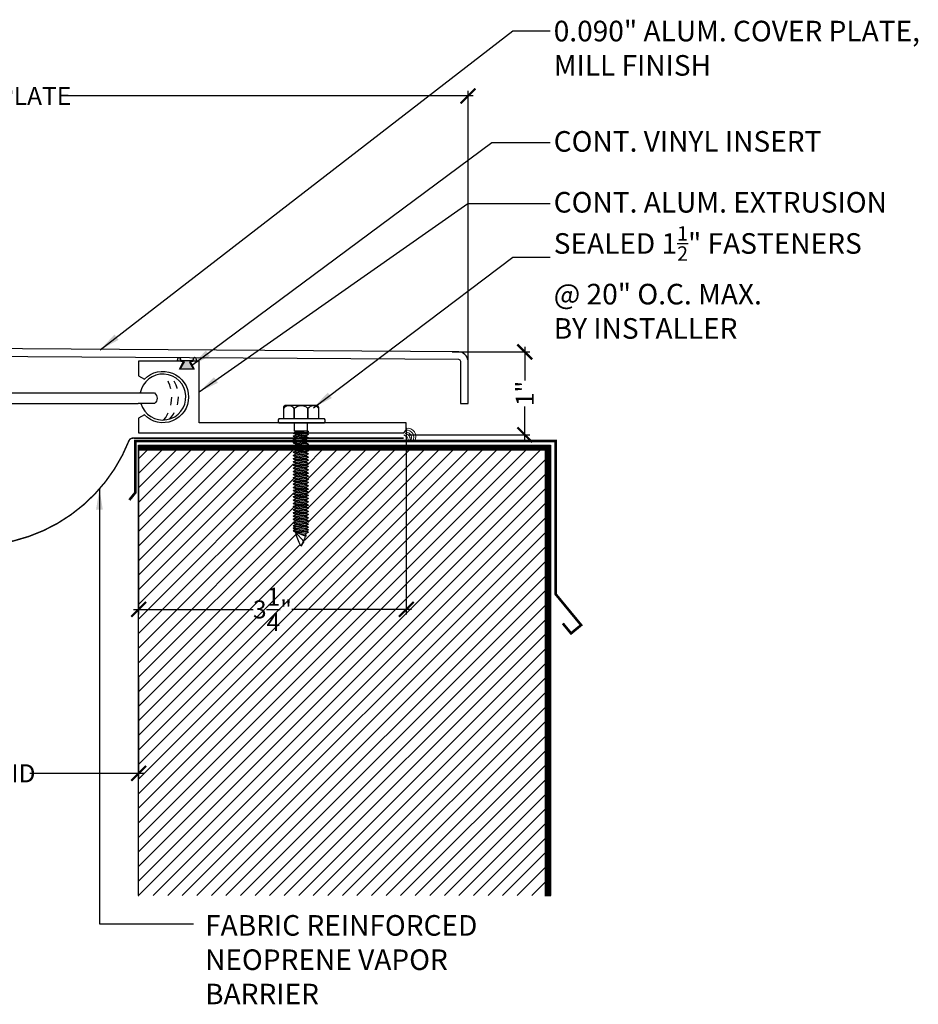
# Model space of a CAD drawing. Units: inches. Extents: x 26.1 to 51, y 27 to 38.9.
# Drawn here: x 40.1 to 51, y 27 to 38.9 of the extents above; entities that cross this region are included whole.
import ezdxf

# ---------------------------------------------------------------- set-up
doc = ezdxf.new("R2010")
doc.units = ezdxf.units.IN
doc.header["$MEASUREMENT"] = 0
doc.linetypes.add('DASHED2', pattern=[0.375, 0.25, -0.125])
for name, color, linetype in [('A- Sheet Mtl.', 1, 'Continuous'), ('A-Detail light', 8, 'Continuous'), ('A-hatch', 8, 'Continuous'), ('A-Text', 2, 'Continuous'), ('PW-Extruded Alum_Extrution', 3, 'Continuous'), ('PW-Hatch', 8, 'Continuous'), ('PW-Rubber Parts', 8, 'Continuous'), ('PW-Screws', 9, 'Continuous'), ('PW-Text & Arrows', 2, 'Continuous'), ('PW-Vapor Barrier', 4, 'Continuous')]:
    doc.layers.add(name, color=color, linetype=linetype)
doc.styles.get("Standard").update_dxf_attribs({"font": 'ARIALN.TTF'})
doc.dimstyles.new('PW Dims 3 INCH', dxfattribs={"dimtxt": 0.21875, "dimasz": 0.18, "dimexe": 0.0625, "dimexo": 0.0625, "dimgap": 0.0625, "dimtad": 0, "dimdec": 5, "dimzin": 3, "dimdsep": 46, "dimlunit": 4, "dimtxsty": 'Standard', "dimblk": 'ARCHTICK', "dimcen": 0.09, "dimdle": 0.0625, "dimclrd": 8, "dimclre": 8, "dimclrt": 2, "dimadec": 0, "dimazin": 0, "dimtfac": 1, "dimtdec": 5, "dimtofl": 0, "dimtmove": 0, "dimatfit": 3, "dimfxl": 1, "dimtolj": 1, "dimtzin": 0, "dimarcsym": 0})
doc.dimstyles.get("Standard").update_dxf_attribs({"dimtxt": 0.18, "dimasz": 0.18, "dimexe": 0.18, "dimexo": 0.0625, "dimgap": 0.09, "dimtad": 0, "dimtih": 1, "dimtoh": 1, "dimdec": 4, "dimzin": 0, "dimdsep": 46, "dimtxsty": 'Standard', "dimcen": 0.09, "dimadec": 0, "dimazin": 0, "dimtfac": 1, "dimtdec": 4, "dimtofl": 0, "dimtmove": 0, "dimatfit": 3, "dimfxl": 1, "dimtolj": 1, "dimtzin": 0, "dimarcsym": 0})

# ---------------------------------------------------------------- blocks, each defined once
blk = doc.blocks.new('_ArchTick')
at = {"color": 0, "linetype": 'ByBlock', "const_width": 0.15}
blk.add_lwpolyline([(-0.5, -0.5), (0.5, 0.5)], dxfattribs=at)
blk = doc.blocks.new('*D10')
at = {"color": 8, "lineweight": -2}
for p, q in [((37.583, 30.968), (37.583, 29.713)), ((41.583, 30.964), (41.583, 29.713)), ((37.52, 29.776), (38.93, 29.776)), ((41.645, 29.776), (40.261, 29.776))]:
    blk.add_line(p, q, dxfattribs=at)
at = {"layer": 'Defpoints', "color": 0}
for p in [(37.583, 31.03), (41.583, 31.026), (41.583, 29.776)]:
    blk.add_point(p, dxfattribs=at)
at = {"color": 8, "lineweight": -2, "xscale": 0.18, "yscale": 0.18, "zscale": 0.18, "rotation": 180}
blk.add_blockref('_ArchTick', (37.583, 29.776), dxfattribs=at)
at = {"color": 8, "lineweight": -2, "xscale": 0.18, "yscale": 0.18, "zscale": 0.18}
blk.add_blockref('_ArchTick', (41.583, 29.776), dxfattribs=at)
at = {"color": 2, "insert": (39.596, 29.776), "char_height": 0.21875, "attachment_point": 5}
blk.add_mtext('\\A1;4"-8" VOID', dxfattribs=at)
blk = doc.blocks.new('DFG')
at = {"layer": 'PW-Rubber Parts'}
blk.add_hatch(color=256, dxfattribs=at).paths.add_polyline_path([(3.425, 5.624), (3.474, 5.536, 0.05343), (3.388, 5.522), (3.396, 5.487, 0.80841), (3.426, 5.494), (3.423, 5.511, -0.099969), (3.586, 5.51), (3.584, 5.499, 1.064737), (3.614, 5.492), (3.62, 5.519, 0.052349), (3.535, 5.535), (3.586, 5.624)])
blk.add_lwpolyline([(3.425, 5.624), (3.586, 5.624), (3.535, 5.535, -0.052349), (3.62, 5.519), (3.614, 5.492, -1.064737), (3.584, 5.499), (3.586, 5.51, 0.099969), (3.423, 5.511), (3.426, 5.494, -0.80841), (3.396, 5.487), (3.388, 5.522, -0.05343), (3.474, 5.536), (3.425, 5.624)], format="xyb", dxfattribs=at)
blk = doc.blocks.new('*D12')
at = {"color": 8, "lineweight": -2}
for p, q in [((33.583, 34.873), (33.583, 38.065)), ((45.583, 34.59), (45.583, 38.065)), ((33.52, 38.002), (38.406, 38.002)), ((45.645, 38.002), (40.682, 38.002))]:
    blk.add_line(p, q, dxfattribs=at)
at = {"layer": 'Defpoints', "color": 0}
for p in [(45.583, 38.002), (33.583, 34.811), (45.583, 34.528)]:
    blk.add_point(p, dxfattribs=at)
at = {"color": 8, "lineweight": -2, "xscale": 0.18, "yscale": 0.18, "zscale": 0.18, "rotation": 180}
blk.add_blockref('_ArchTick', (33.583, 38.002), dxfattribs=at)
at = {"color": 8, "lineweight": -2, "xscale": 0.18, "yscale": 0.18, "zscale": 0.18}
blk.add_blockref('_ArchTick', (45.583, 38.002), dxfattribs=at)
at = {"color": 2, "insert": (39.544, 38.002), "char_height": 0.21875, "attachment_point": 5}
blk.add_mtext('\\A1;12" COVER PLATE', dxfattribs=at)
blk = doc.blocks.new('hex hd')
at = {"layer": 'PW-Screws'}
for p, q in [((35.48, 40.273), (35.48, 40.273)), ((35.133, 40.169), (35.12, 40.164)), ((35.12, 40.164), (35.16, 40.169)), ((35.12, 40.164), (35.146, 40.149)), ((35.12, 40.128), (35.305, 40.147)), ((35.12, 40.128), (35.146, 40.143)), ((35.12, 40.128), (35.146, 40.113)), ((35.12, 40.088), (35.305, 40.108)), ((35.12, 40.088), (35.146, 40.104)), ((35.12, 40.088), (35.146, 40.073)), ((35.12, 40.05), (35.305, 40.069)), ((35.12, 40.05), (35.146, 40.065)), ((35.134, 40.169), (35.291, 40.169)), ((35.146, 40.149), (35.278, 40.169)), ((35.146, 40.143), (35.278, 40.163)), ((35.146, 40.152), (35.146, 40.143)), ((35.146, 40.141), (35.146, 40.149)), ((35.146, 40.113), (35.278, 40.132)), ((35.146, 40.104), (35.278, 40.123)), ((35.146, 40.113), (35.146, 40.104)), ((35.146, 40.112), (35.146, 40.104)), ((35.146, 40.073), (35.278, 40.093)), ((35.146, 40.065), (35.278, 40.084)), ((35.146, 40.073), (35.146, 40.065)), ((35.278, 40.171), (35.278, 40.163)), ((35.305, 40.147), (35.278, 40.163)), ((35.305, 40.147), (35.278, 40.132)), ((35.278, 40.132), (35.278, 40.124)), ((35.278, 40.131), (35.278, 40.123)), ((35.305, 40.108), (35.278, 40.123)), ((35.305, 40.108), (35.278, 40.093)), ((35.278, 40.093), (35.278, 40.084)), ((35.305, 40.069), (35.278, 40.084)), ((35.305, 40.069), (35.278, 40.054)), ((35.12, 40.05), (35.146, 40.034)), ((35.12, 40.011), (35.305, 40.03)), ((35.12, 40.011), (35.146, 40.026)), ((35.12, 40.011), (35.146, 39.995)), ((35.12, 39.972), (35.305, 39.991)), ((35.12, 39.972), (35.146, 39.987)), ((35.12, 39.972), (35.146, 39.957)), ((35.12, 39.933), (35.305, 39.952)), ((35.12, 39.933), (35.146, 39.948)), ((35.146, 40.034), (35.278, 40.054)), ((35.146, 40.026), (35.278, 40.045)), ((35.146, 40.034), (35.146, 40.026)), ((35.146, 39.995), (35.278, 40.015)), ((35.146, 39.987), (35.278, 40.006)), ((35.146, 39.995), (35.146, 39.987)), ((35.146, 39.957), (35.278, 39.976)), ((35.146, 39.948), (35.278, 39.968)), ((35.146, 39.957), (35.146, 39.948)), ((35.146, 39.918), (35.278, 39.937)), ((35.278, 40.054), (35.278, 40.045)), ((35.305, 40.03), (35.278, 40.045)), ((35.305, 40.03), (35.278, 40.015)), ((35.278, 40.015), (35.278, 40.006)), ((35.305, 39.991), (35.278, 40.006)), ((35.305, 39.991), (35.278, 39.976)), ((35.278, 39.976), (35.278, 39.968)), ((35.305, 39.952), (35.278, 39.968)), ((35.305, 39.952), (35.278, 39.937)), ((35.278, 39.937), (35.278, 39.929)), ((35.12, 39.933), (35.146, 39.918)), ((35.12, 39.894), (35.305, 39.914)), ((35.12, 39.894), (35.146, 39.909)), ((35.12, 39.894), (35.146, 39.879)), ((35.12, 39.855), (35.305, 39.875)), ((35.12, 39.855), (35.146, 39.871)), ((35.12, 39.855), (35.146, 39.84)), ((35.12, 39.816), (35.305, 39.836)), ((35.12, 39.816), (35.146, 39.832)), ((35.146, 39.909), (35.278, 39.929)), ((35.146, 39.918), (35.146, 39.909)), ((35.146, 39.879), (35.278, 39.898)), ((35.146, 39.871), (35.278, 39.89)), ((35.146, 39.879), (35.146, 39.871)), ((35.146, 39.84), (35.278, 39.859)), ((35.146, 39.832), (35.278, 39.851)), ((35.146, 39.84), (35.146, 39.832)), ((35.146, 39.801), (35.278, 39.821)), ((35.305, 39.914), (35.278, 39.929)), ((35.305, 39.914), (35.278, 39.898)), ((35.278, 39.898), (35.278, 39.89)), ((35.305, 39.875), (35.278, 39.89)), ((35.305, 39.875), (35.278, 39.859)), ((35.278, 39.859), (35.278, 39.851)), ((35.305, 39.836), (35.278, 39.851)), ((35.305, 39.836), (35.278, 39.821)), ((35.278, 39.821), (35.278, 39.812)), ((35.12, 39.816), (35.146, 39.801)), ((35.12, 39.778), (35.305, 39.797)), ((35.12, 39.778), (35.146, 39.793)), ((35.12, 39.778), (35.146, 39.762)), ((35.12, 39.739), (35.305, 39.758)), ((35.12, 39.739), (35.146, 39.754)), ((35.12, 39.739), (35.146, 39.724)), ((35.12, 39.7), (35.305, 39.72)), ((35.12, 39.7), (35.146, 39.715)), ((35.12, 39.7), (35.146, 39.685)), ((35.146, 39.793), (35.278, 39.812)), ((35.146, 39.801), (35.146, 39.793)), ((35.146, 39.762), (35.278, 39.782)), ((35.146, 39.754), (35.278, 39.774)), ((35.146, 39.763), (35.146, 39.754)), ((35.146, 39.724), (35.278, 39.743)), ((35.146, 39.715), (35.278, 39.735)), ((35.146, 39.724), (35.146, 39.715)), ((35.146, 39.685), (35.278, 39.704)), ((35.305, 39.797), (35.278, 39.812)), ((35.305, 39.797), (35.278, 39.782)), ((35.278, 39.782), (35.278, 39.774)), ((35.305, 39.758), (35.278, 39.774)), ((35.305, 39.758), (35.278, 39.743)), ((35.278, 39.743), (35.278, 39.735)), ((35.305, 39.72), (35.278, 39.735)), ((35.305, 39.72), (35.278, 39.704)), ((35.278, 39.704), (35.278, 39.696)), ((35.12, 39.661), (35.305, 39.681)), ((35.12, 39.661), (35.146, 39.677)), ((35.12, 39.661), (35.146, 39.646)), ((35.12, 39.622), (35.305, 39.642)), ((35.12, 39.622), (35.146, 39.638)), ((35.12, 39.622), (35.146, 39.607)), ((35.12, 39.584), (35.305, 39.603)), ((35.12, 39.584), (35.146, 39.599)), ((35.12, 39.584), (35.146, 39.568)), ((35.146, 39.677), (35.278, 39.696)), ((35.146, 39.685), (35.146, 39.677)), ((35.146, 39.646), (35.278, 39.665)), ((35.146, 39.638), (35.278, 39.657)), ((35.146, 39.646), (35.146, 39.638)), ((35.146, 39.607), (35.278, 39.627)), ((35.146, 39.599), (35.278, 39.618)), ((35.146, 39.599), (35.278, 39.618)), ((35.146, 39.607), (35.146, 39.599)), ((35.146, 39.607), (35.146, 39.599)), ((35.146, 39.568), (35.278, 39.588)), ((35.146, 39.56), (35.278, 39.579)), ((35.305, 39.681), (35.278, 39.696)), ((35.305, 39.681), (35.278, 39.665)), ((35.278, 39.665), (35.278, 39.657)), ((35.305, 39.642), (35.278, 39.657)), ((35.305, 39.642), (35.278, 39.627)), ((35.278, 39.627), (35.278, 39.618)), ((35.278, 39.618), (35.278, 39.627)), ((35.305, 39.603), (35.278, 39.618)), ((35.305, 39.603), (35.278, 39.588)), ((35.278, 39.588), (35.278, 39.579)), ((35.305, 39.564), (35.278, 39.579)), ((35.12, 39.545), (35.305, 39.564)), ((35.12, 39.545), (35.146, 39.56)), ((35.12, 39.545), (35.146, 39.53)), ((35.12, 39.506), (35.305, 39.526)), ((35.12, 39.506), (35.146, 39.521)), ((35.12, 39.506), (35.146, 39.491)), ((35.12, 39.467), (35.305, 39.487)), ((35.12, 39.467), (35.146, 39.483)), ((35.12, 39.467), (35.146, 39.452)), ((35.146, 39.568), (35.146, 39.56)), ((35.146, 39.53), (35.278, 39.549)), ((35.146, 39.521), (35.278, 39.541)), ((35.146, 39.521), (35.278, 39.541)), ((35.146, 39.53), (35.146, 39.521)), ((35.146, 39.53), (35.146, 39.521)), ((35.146, 39.491), (35.278, 39.51)), ((35.146, 39.483), (35.278, 39.502)), ((35.146, 39.491), (35.146, 39.483)), ((35.146, 39.452), (35.278, 39.472)), ((35.146, 39.444), (35.278, 39.463)), ((35.278, 39.51), (35.25, 39.506)), ((35.305, 39.564), (35.278, 39.549)), ((35.278, 39.549), (35.278, 39.541)), ((35.305, 39.526), (35.278, 39.541)), ((35.278, 39.541), (35.305, 39.525)), ((35.305, 39.526), (35.278, 39.51)), ((35.305, 39.525), (35.278, 39.51)), ((35.278, 39.51), (35.278, 39.502)), ((35.305, 39.487), (35.278, 39.502)), ((35.305, 39.487), (35.278, 39.472)), ((35.278, 39.472), (35.278, 39.463)), ((35.305, 39.448), (35.278, 39.463)), ((35.12, 39.429), (35.305, 39.448)), ((35.12, 39.429), (35.146, 39.444)), ((35.12, 39.429), (35.146, 39.413)), ((35.12, 39.39), (35.305, 39.409)), ((35.12, 39.39), (35.146, 39.405)), ((35.12, 39.39), (35.146, 39.375)), ((35.12, 39.351), (35.305, 39.371)), ((35.12, 39.351), (35.146, 39.366)), ((35.12, 39.351), (35.146, 39.336)), ((35.146, 39.452), (35.146, 39.444)), ((35.146, 39.413), (35.278, 39.433)), ((35.146, 39.405), (35.278, 39.425)), ((35.146, 39.414), (35.146, 39.405)), ((35.146, 39.375), (35.278, 39.394)), ((35.146, 39.366), (35.278, 39.386)), ((35.146, 39.375), (35.146, 39.366)), ((35.146, 39.336), (35.278, 39.355)), ((35.146, 39.328), (35.278, 39.347)), ((35.305, 39.448), (35.278, 39.433)), ((35.278, 39.433), (35.278, 39.425)), ((35.305, 39.409), (35.278, 39.425)), ((35.305, 39.409), (35.278, 39.394)), ((35.278, 39.394), (35.278, 39.386)), ((35.305, 39.371), (35.278, 39.386)), ((35.305, 39.371), (35.278, 39.355)), ((35.278, 39.355), (35.278, 39.347)), ((35.305, 39.332), (35.278, 39.347)), ((35.12, 39.312), (35.305, 39.332)), ((35.12, 39.312), (35.146, 39.328)), ((35.12, 39.312), (35.146, 39.297)), ((35.12, 39.273), (35.305, 39.293)), ((35.12, 39.273), (35.146, 39.289)), ((35.12, 39.273), (35.146, 39.258)), ((35.12, 39.235), (35.305, 39.254)), ((35.12, 39.235), (35.146, 39.25)), ((35.12, 39.235), (35.146, 39.219)), ((35.146, 39.336), (35.146, 39.328)), ((35.146, 39.297), (35.278, 39.316)), ((35.146, 39.289), (35.278, 39.308)), ((35.146, 39.297), (35.146, 39.289)), ((35.146, 39.258), (35.278, 39.278)), ((35.146, 39.25), (35.278, 39.269)), ((35.146, 39.25), (35.278, 39.269)), ((35.146, 39.258), (35.146, 39.25)), ((35.146, 39.258), (35.146, 39.25)), ((35.146, 39.219), (35.278, 39.239)), ((35.146, 39.211), (35.278, 39.23)), ((35.146, 39.219), (35.146, 39.211)), ((35.305, 39.332), (35.278, 39.316)), ((35.278, 39.316), (35.278, 39.308)), ((35.305, 39.293), (35.278, 39.308)), ((35.305, 39.293), (35.278, 39.278)), ((35.278, 39.269), (35.278, 39.278)), ((35.278, 39.278), (35.278, 39.269)), ((35.305, 39.254), (35.278, 39.269)), ((35.305, 39.254), (35.278, 39.239)), ((35.278, 39.239), (35.278, 39.23)), ((35.305, 39.215), (35.278, 39.23)), ((35.12, 39.196), (35.305, 39.215)), ((35.12, 39.196), (35.146, 39.211)), ((35.12, 39.196), (35.146, 39.18)), ((35.12, 39.157), (35.305, 39.177)), ((35.12, 39.157), (35.146, 39.172)), ((35.12, 39.157), (35.146, 39.142)), ((35.12, 39.118), (35.305, 39.138)), ((35.12, 39.118), (35.146, 39.134)), ((35.12, 39.118), (35.146, 39.103)), ((35.121, 39.08), (35.306, 39.1)), ((35.146, 39.18), (35.278, 39.2)), ((35.146, 39.172), (35.278, 39.192)), ((35.146, 39.172), (35.278, 39.192)), ((35.146, 39.181), (35.146, 39.172)), ((35.146, 39.18), (35.146, 39.172)), ((35.146, 39.142), (35.278, 39.161)), ((35.146, 39.134), (35.278, 39.153)), ((35.146, 39.142), (35.146, 39.134)), ((35.146, 39.103), (35.278, 39.123)), ((35.148, 39.096), (35.28, 39.115)), ((35.148, 39.104), (35.148, 39.096)), ((35.278, 39.161), (35.25, 39.157)), ((35.305, 39.215), (35.278, 39.2)), ((35.278, 39.2), (35.278, 39.192)), ((35.305, 39.177), (35.278, 39.192)), ((35.278, 39.192), (35.305, 39.176)), ((35.305, 39.177), (35.278, 39.161)), ((35.305, 39.176), (35.278, 39.161)), ((35.278, 39.161), (35.278, 39.153)), ((35.305, 39.138), (35.278, 39.153)), ((35.305, 39.138), (35.278, 39.123)), ((35.28, 39.123), (35.28, 39.115)), ((35.306, 39.1), (35.28, 39.115)), ((35.306, 39.1), (35.28, 39.085)), ((35.121, 39.08), (35.148, 39.096)), ((35.121, 39.08), (35.148, 39.065)), ((35.121, 39.042), (35.306, 39.061)), ((35.121, 39.042), (35.148, 39.057)), ((35.121, 39.042), (35.148, 39.026)), ((35.121, 39.003), (35.306, 39.022)), ((35.121, 39.003), (35.148, 39.018)), ((35.121, 39.003), (35.148, 38.987)), ((35.121, 38.972), (35.306, 38.992)), ((35.121, 38.972), (35.148, 38.987)), ((35.129, 39.003), (35.148, 39.018)), ((35.148, 39.065), (35.28, 39.085)), ((35.148, 39.057), (35.28, 39.076)), ((35.148, 39.065), (35.148, 39.057)), ((35.148, 39.026), (35.28, 39.046)), ((35.148, 39.018), (35.28, 39.037)), ((35.148, 39.018), (35.28, 39.037)), ((35.148, 39.026), (35.148, 39.018)), ((35.148, 39.026), (35.148, 39.018)), ((35.148, 38.987), (35.28, 39.007)), ((35.148, 38.987), (35.28, 39.007)), ((35.148, 38.996), (35.148, 38.987)), ((35.28, 39.085), (35.28, 39.076)), ((35.306, 39.061), (35.28, 39.076)), ((35.306, 39.061), (35.28, 39.046)), ((35.28, 39.046), (35.28, 39.037)), ((35.28, 39.037), (35.28, 39.046)), ((35.306, 39.022), (35.28, 39.037)), ((35.306, 39.022), (35.28, 39.037)), ((35.306, 39.022), (35.28, 39.007)), ((35.28, 39.015), (35.28, 39.007)), ((35.306, 38.992), (35.28, 39.007)), ((35.306, 38.992), (35.28, 38.976)), ((35.28, 38.985), (35.28, 38.976)), ((35.121, 38.972), (35.148, 38.957)), ((35.121, 38.942), (35.306, 38.961)), ((35.121, 38.942), (35.148, 38.957)), ((35.121, 38.942), (35.148, 38.926)), ((35.148, 38.957), (35.28, 38.976)), ((35.148, 38.957), (35.28, 38.976)), ((35.148, 38.965), (35.148, 38.957)), ((35.148, 38.926), (35.28, 38.946)), ((35.306, 38.961), (35.28, 38.976)), ((35.306, 38.961), (35.28, 38.946))]:
    blk.add_line(p, q, dxfattribs=at)
for points in [[(34.995, 40.432), (34.995, 40.456, -0.370953), (35.018, 40.483), (35.39, 40.483, -0.416411), (35.424, 40.451), (35.424, 40.319)], [(34.995, 40.319), (34.995, 40.446, -0.490349), (35.126, 40.445), (35.126, 40.319)], [(35.126, 40.319), (35.126, 40.446, -0.385745), (35.293, 40.445), (35.293, 40.318)], [(35.293, 40.319), (35.293, 40.446, -0.490349), (35.424, 40.446), (35.424, 40.319)], [(34.926, 40.319), (35.48, 40.319, -0.382473), (35.48, 40.273), (34.926, 40.273, -0.470104), (34.926, 40.319), (35.48, 40.319)], [(35.277, 38.945), (35.154, 38.908), (35.142, 38.893), (35.159, 38.893), (35.277, 38.945), (35.177, 38.83), (35.212, 38.775, 0.040668), (35.277, 38.945, 0.429262)], [(35.159, 38.893, 0.052484), (35.212, 38.775, 0.040321), (35.277, 38.944)]]:
    blk.add_lwpolyline(points, format="xyb", dxfattribs=at)
for points in [[(35.133, 40.169), (35.133, 40.273)], [(35.291, 40.169), (35.291, 40.273)]]:
    blk.add_lwpolyline(points, dxfattribs=at)
blk.add_arc((35.019, 38.873), 0.139, 14.5167, 22.4413, dxfattribs=at)
blk = doc.blocks.new('*D15')
at = {"color": 8, "lineweight": -2}
for p, q in [((46.272, 34.955), (46.272, 34.547)), ((45.39, 34.893), (46.334, 34.893)), ((46.272, 33.824), (46.272, 34.232)), ((44.865, 33.886), (46.334, 33.886))]:
    blk.add_line(p, q, dxfattribs=at)
at = {"layer": 'Defpoints', "color": 0}
for p in [(45.327, 34.893), (44.803, 33.886), (46.272, 33.886)]:
    blk.add_point(p, dxfattribs=at)
at = {"color": 8, "lineweight": -2, "xscale": 0.18, "yscale": 0.18, "zscale": 0.18}
for p, rotation in [((46.272, 34.893), 90), ((46.272, 33.886), 270)]:
    blk.add_blockref('_ArchTick', p, dxfattribs=dict(at, rotation=rotation))
at = {"color": 2, "insert": (46.272, 34.389), "char_height": 0.2188, "attachment_point": 5, "rotation": 90}
blk.add_mtext('\\A1;1"', dxfattribs=at)
blk = doc.blocks.new('*D18')
at = {"color": 8, "lineweight": -2}
for p, q in [((44.833, 33.972), (44.833, 31.704)), ((41.583, 33.699), (41.583, 31.704)), ((41.52, 31.767), (42.974, 31.767)), ((44.895, 31.767), (43.442, 31.767))]:
    blk.add_line(p, q, dxfattribs=at)
at = {"layer": 'Defpoints', "color": 0}
for p in [(44.833, 34.034), (41.583, 33.761), (44.833, 31.767)]:
    blk.add_point(p, dxfattribs=at)
at = {"color": 8, "lineweight": -2, "xscale": 0.18, "yscale": 0.18, "zscale": 0.18, "rotation": 180}
blk.add_blockref('_ArchTick', (41.583, 31.767), dxfattribs=at)
at = {"color": 8, "lineweight": -2, "xscale": 0.18, "yscale": 0.18, "zscale": 0.18}
blk.add_blockref('_ArchTick', (44.833, 31.767), dxfattribs=at)
at = {"color": 2, "insert": (43.208, 31.767), "char_height": 0.21875, "attachment_point": 5}
blk.add_mtext('\\A1;3{\\H1.000000x;\\S1/4;}"', dxfattribs=at)

msp = doc.modelspace()

# ---------------------------------------------------------------- hatches: boundary and pattern name
at = {"layer": 'A-hatch', "lineweight": 9}
h = msp.add_hatch(dxfattribs=at)
h.set_pattern_fill('ANSI31', color=256, style=0)
h.set_pattern_definition([(45, (41.58266, 28.29157), (-0.0883883, 0.0883883), [])])
h.paths.add_polyline_path([(46.520158, 33.698833), (43.625417, 33.698833), (43.618942, 33.695095), (43.618942, 33.686749), (43.645361, 33.671496), (43.618942, 33.656243), (43.618942, 33.647898), (43.645361, 33.632645), (43.618942, 33.617391), (43.618942, 33.609046), (43.645361, 33.593793), (43.618942, 33.57854), (43.618942, 33.570194), (43.645361, 33.554941), (43.618942, 33.539688), (43.618942, 33.531342), (43.645361, 33.516089), (43.618942, 33.500836), (43.618942, 33.492813), (43.645361, 33.47756), (43.618942, 33.462306), (43.618942, 33.453961), (43.645361, 33.438708), (43.618942, 33.423455), (43.618942, 33.415109), (43.645361, 33.399856), (43.618942, 33.384603), (43.618942, 33.376257), (43.645361, 33.361004), (43.618942, 33.345751), (43.618942, 33.337406), (43.645361, 33.322152), (43.618942, 33.306899), (43.618942, 33.298554), (43.645361, 33.283301), (43.618942, 33.268048), (43.618942, 33.260024), (43.645361, 33.244771), (43.618942, 33.229518), (43.618942, 33.221172), (43.645361, 33.205919), (43.618942, 33.190666), (43.618942, 33.182321), (43.645361, 33.167067), (43.618942, 33.151814), (43.618942, 33.143791), (43.645361, 33.128538), (43.618942, 33.113285), (43.618942, 33.104939), (43.645361, 33.089686), (43.618942, 33.074433), (43.618942, 33.066087), (43.645361, 33.050834), (43.618942, 33.035581), (43.618942, 33.027236), (43.645361, 33.011982), (43.618942, 32.996729), (43.618942, 32.988384), (43.645361, 32.973131), (43.618942, 32.957878), (43.618942, 32.949532), (43.645361, 32.934279), (43.618942, 32.919026), (43.618942, 32.911002), (43.645361, 32.895749), (43.618942, 32.880496), (43.618942, 32.872151), (43.645361, 32.856897), (43.617321, 32.840708), (43.617321, 32.834235), (43.64374, 32.818982), (43.617321, 32.803728), (43.617321, 32.795383), (43.64374, 32.78013), (43.617321, 32.764877), (43.617321, 32.756531), (43.64374, 32.741278), (43.64374, 32.710772), (43.617321, 32.695519), (43.64374, 32.680265), (43.617321, 32.665012, 0.018096811), (43.613816, 32.655572, -0.035386381), (43.583898, 32.573521), (43.58851, 32.5682), (43.552894, 32.513272, -0.040320981), (43.488553, 32.682517), (43.458806, 32.699691), (43.485225, 32.714944), (43.458806, 32.730198), (43.485225, 32.745451), (43.458806, 32.760704), (43.485225, 32.775957), (43.485225, 32.784303), (43.458806, 32.799556), (43.485225, 32.814809), (43.485225, 32.823154), (43.458806, 32.838407), (43.485225, 32.853661), (43.485225, 32.862006), (43.460426, 32.876323), (43.486846, 32.891576), (43.486846, 32.8996), (43.459745, 32.915247), (43.460426, 32.915175), (43.486846, 32.930428), (43.486846, 32.938452), (43.460426, 32.953705), (43.486846, 32.968958), (43.486846, 32.977303), (43.460426, 32.992557), (43.486846, 33.00781), (43.486846, 33.016155), (43.460426, 33.031408), (43.486846, 33.046661), (43.486846, 33.055007), (43.460426, 33.07026), (43.486846, 33.085513), (43.486846, 33.093859), (43.460426, 33.109112), (43.486846, 33.124365), (43.486846, 33.13271), (43.460426, 33.147964), (43.486846, 33.163217), (43.486846, 33.17124), (43.460426, 33.186493), (43.486846, 33.201746), (43.486846, 33.210092), (43.460426, 33.225345), (43.486846, 33.240598), (43.486846, 33.248622), (43.459745, 33.264268), (43.460426, 33.264197), (43.486846, 33.27945), (43.486846, 33.287473), (43.460426, 33.302727), (43.486846, 33.31798), (43.486846, 33.326325), (43.460426, 33.341578), (43.486846, 33.356831), (43.486846, 33.365177), (43.460426, 33.38043), (43.486846, 33.395683), (43.486846, 33.404029), (43.460426, 33.419282), (43.486846, 33.434535), (43.486846, 33.44288), (43.460426, 33.458134), (43.486846, 33.473387), (43.486846, 33.481732), (43.460426, 33.496985), (43.486846, 33.512239), (43.486846, 33.520262), (43.460426, 33.535515), (43.486846, 33.550768), (43.486846, 33.559114), (43.460426, 33.574367), (43.486846, 33.58962), (43.486846, 33.597965), (43.460426, 33.613219), (43.486846, 33.628472), (43.486846, 33.636817), (43.460426, 33.65207), (43.486846, 33.667324), (43.486846, 33.675669), (43.446724, 33.698833), (41.582658, 33.698833), (41.582658, 28.291566), (46.520158, 28.291566)])
h.paths.add_polyline_path([(42.97145, 31.394305), (43.445657, 31.394305), (43.445657, 32.141377), (42.97145, 32.141377)], flags=24)

# ---------------------------------------------------------------- linework, layer by layer
at = {"layer": 'A- Sheet Mtl.', "linetype": 'Continuous', "ltscale": 2, "const_width": 0.03125}
msp.add_lwpolyline([(46.733485, 31.596684), (46.833159, 31.475773), (46.95564, 31.576741), (46.645826, 31.952561), (46.645826, 33.8114), (41.544328, 33.8114), (41.544328, 33.186018), (41.471181, 33.09561)], dxfattribs=at)
at = {"layer": 'A- Sheet Mtl.'}
msp.add_lwpolyline([(41.582658, 28.291566), (41.582658, 33.761333), (46.582658, 33.761333), (46.582658, 28.291566)], dxfattribs=at)
at = {"layer": 'A-Detail light'}
for p, q in [((37.562252, 34.39546), (41.586978, 34.39546)), ((37.555038, 34.266092), (41.577815, 34.266092))]:
    msp.add_line(p, q, dxfattribs=at)
at = {"layer": 'A-Detail light', "linetype": 'DASHED2', "ltscale": 0.4}
for points in [[(41.889458, 34.624671, -0.344046715), (41.889247, 34.067096)], [(41.957203, 34.613343, -0.411769014), (41.956835, 34.078325)]]:
    msp.add_lwpolyline(points, format="xyb", dxfattribs=at)
at = {"layer": 'A-Detail light'}
msp.add_lwpolyline([(41.586978, 34.39546), (41.777813, 34.39546, -0.452427836), (41.777813, 34.266092), (41.577815, 34.266092), (41.577815, 34.266092)], format="xyb", dxfattribs=at)
msp.add_arc((41.877658, 34.345888), 0.279033, 196.6171211, 169.7667225, dxfattribs=at)
at = {"layer": 'A-hatch', "lineweight": 9}
for points in [[(41.582658, 28.283873), (41.582658, 33.761333), (46.582658, 33.761333), (46.582658, 28.283873)], [(41.582658, 33.698833), (46.520158, 33.698833), (46.520158, 28.283873)]]:
    msp.add_lwpolyline(points, dxfattribs=at)
for centre, radius, start, end in [((44.849347, 33.866285), 0.100602, 327.0852581, 99.5491734), ((44.768691, 33.798116), 0.094531, 8.2121207, 68.9415413), ((44.811428, 33.834776), 0.068501, 349.643677, 84.7819132), ((44.835025, 33.855319), 0.08963, 330.8197895, 91.513624), ((44.827598, 33.850337), 0.0695, 327.769913, 85.8251332)]:
    msp.add_arc(centre, radius, start, end, dxfattribs=at)
at = {"layer": 'PW-Extruded Alum_Extrution'}
for points in [[(45.582658, 34.266426), (45.582658, 34.788788, 0.363965442), (45.469031, 34.894655), (39.582658, 34.934134), (33.683351, 34.892475, 0.399464371), (33.582658, 34.788073), (33.582658, 34.266426), (33.672658, 34.266426), (33.672658, 34.787602, -0.380626743), (33.686439, 34.802503), (39.582658, 34.844129), (45.46561, 34.804686, -0.318917654), (45.492658, 34.781432), (45.492658, 34.266426)], [(41.653967, 34.128388), (41.582658, 34.089671), (41.582658, 33.909138), (44.802658, 33.909138), (44.832658, 33.942457), (44.832658, 34.034138), (42.317658, 34.034138), (42.317658, 34.782638), (42.207658, 34.782638), (42.257658, 34.682638), (42.077658, 34.682638), (42.127658, 34.782638), (41.582658, 34.782638), (41.582658, 34.602106), (41.653967, 34.563388, -2.462948016)]]:
    msp.add_lwpolyline(points, format="xyb", close=True, dxfattribs=at)
at = {"layer": 'PW-Hatch', "linetype": 'DASHED2', "ltscale": 0.4, "const_width": 0.0625}
msp.add_lwpolyline([(41.582995, 33.730083), (41.582995, 33.730083), (46.551745, 33.730083), (46.551745, 28.283873)], dxfattribs=at)
at = {"layer": 'PW-Vapor Barrier', "linetype": 'DASHED2', "ltscale": 0.4, "const_width": 0.017578}
msp.add_lwpolyline([(34.364306, 33.846638), (37.678985, 33.846638, -0.272722426), (37.711737, 33.822763, 0.680311438), (41.466048, 33.815102, -0.335539398), (41.521254, 33.846166), (44.802583, 33.846166)], format="xyb", dxfattribs=at)

# ---------------------------------------------------------------- block references
at = {"rotation": 179.9098172538489}
msp.add_blockref('DFG', (45.682353, 40.301441), dxfattribs=at)
at = {"layer": 'PW-Screws', "xscale": -1}
msp.add_blockref('hex hd', (78.765163, -6.238659), dxfattribs=at)

# ---------------------------------------------------------------- texts
at = {"layer": 'A-Text', "char_height": 0.25, "attachment_point": 7}
for s, insert, width in [('\\A1;0.090" ALUM. COVER PLATE, \\PMILL FINISH', (46.62273, 38.248498), 10.06952018), ('\\A1;CONT. VINYL INSERT', (46.62273, 37.32532), 10.06952018), ('\\A1;CONT. ALUM. EXTRUSION', (46.62273, 36.585918), 10.06952018), ('\\A1;SEALED 1{\\H0.7x;\\S1/2;}" FASTENERS \\P@ 20" O.C. MAX.\\PBY INSTALLER', (46.62273, 35.053761), 10.06952018), ('\\A1;FABRIC REINFORCED NEOPRENE VAPOR BARRIER', (42.390433, 26.971243), 3.46120197)]:
    msp.add_mtext(s, dxfattribs=dict(at, insert=insert, width=width))

# ---------------------------------------------------------------- dimensions: what is measured, and where the dimension line sits
dim = msp.add_linear_dim(base=(45.582658, 38.002029), p1=(33.582658, 34.810998), p2=(45.582658, 34.527607), text='12" COVER PLATE', dimstyle='PW Dims 3 INCH', override={"dimpost": '\\X'})
dim.commit()
dim.dimension.update_dxf_attribs({"geometry": '*D12', "text_midpoint": (39.544028, 38.002029), "dimtype": 160})
dim = msp.add_linear_dim(base=(46.27182, 33.886333), p1=(45.327236, 34.892552), p2=(44.802658, 33.886333), angle=90, dimstyle='PW Dims 3 INCH', override={"dimpost": '\\X'})
dim.commit()
dim.dimension.update_dxf_attribs({"geometry": '*D15', "text_midpoint": (46.27182, 34.389443)})
dim = msp.add_linear_dim(base=(44.832658, 31.766647), p1=(41.582658, 33.761333), p2=(44.832658, 34.034138), dimstyle='PW Dims 3 INCH', override={"dimpost": '\\X'})
dim.commit()
dim.dimension.update_dxf_attribs({"geometry": '*D18', "text_midpoint": (43.207658, 31.766647)})
dim = msp.add_linear_dim(base=(41.582658, 29.775787), p1=(37.582658, 31.030296), p2=(41.582658, 31.02645), angle=180, text='4"-8" VOID', dimstyle='PW Dims 3 INCH', override={"dimpost": '\\X'})
dim.commit()
dim.dimension.update_dxf_attribs({"geometry": '*D10', "text_midpoint": (39.595513, 29.775787), "dimtype": 160})

# ---------------------------------------------------------------- leaders
at = {"layer": 'PW-Text & Arrows', "color": 8}
for points in [[(41.117376, 34.920065), (46.127616, 38.791303), (46.578219, 38.791303)], [(42.224032, 34.726905), (45.87027, 37.436362), (46.578219, 37.436362)], [(42.317658, 34.408388), (45.578827, 36.69696), (46.578219, 36.69696)], [(43.704819, 34.21621), (46.127616, 36.04573), (46.578219, 36.04573)], [(41.107788, 33.22943), (41.107788, 27.946824), (42.25036, 27.946824)]]:
    msp.add_leader(points, dimstyle='Standard', override={"dimasz": 0.25, "dimclrd": 8}, dxfattribs=at)

doc.saveas('drawing.dxf')
